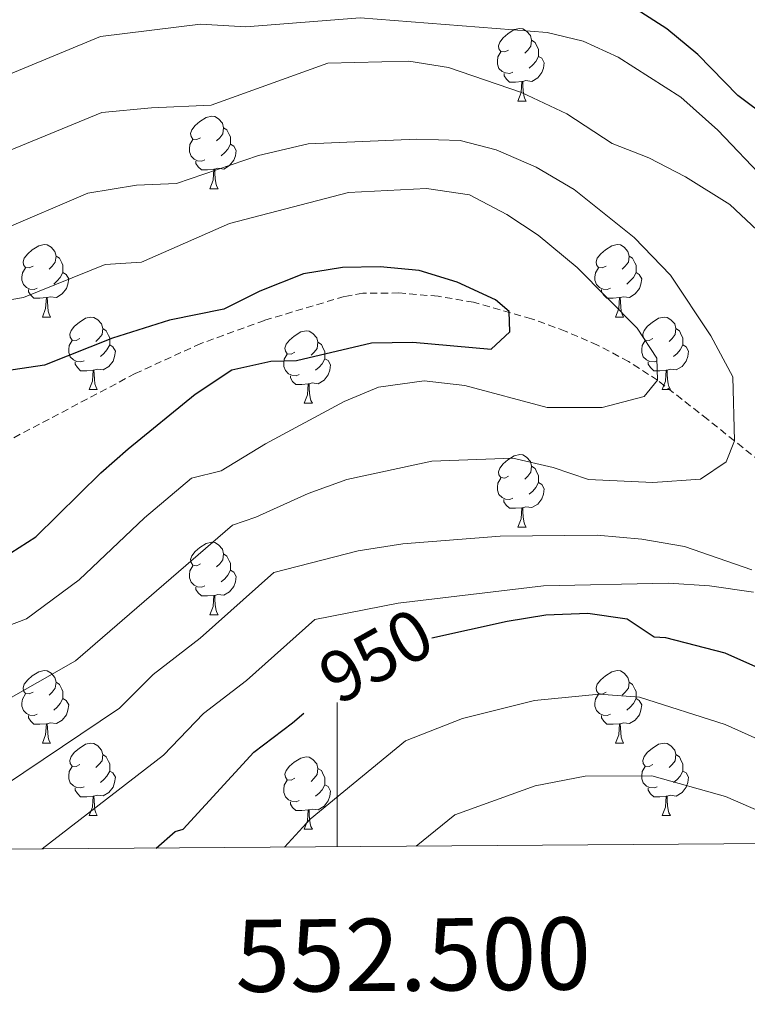
# Model space of a CAD drawing. Units: metres. Extents: x 548629 to 553106, y 4721269 to 4724272.
# Drawn here: x 552456 to 552557, y 4721670 to 4721806 of the extents above; entities that cross this region are included whole.
import ezdxf
from ezdxf.enums import TextEntityAlignment as Align

# ---------------------------------------------------------------- set-up
doc = ezdxf.new("R2010")
doc.units = ezdxf.units.M
doc.header["$MEASUREMENT"] = 0
doc.linetypes.add('TRAZOSX2', pattern=[1.5, 1, -0.5])
for name, color, linetype, lineweight in [('Level 11', 142, 'TRAZOSX2', 13), ('Level 36', 19, 'Continuous', 40), ('Level 4', 36, 'Continuous', 30), ('Level 41', 19, 'Continuous', 0), ('Level 5', 36, 'Continuous', 0), ('Level 61', 19, 'Continuous', 0), ('Level 63', 7, 'Continuous', 0)]:
    doc.layers.add(name, color=color, linetype=linetype, lineweight=lineweight)
doc.styles.add('Arial', font='ARIAL.TTF', dxfattribs={"height": 0.2})

msp = doc.modelspace()

# ---------------------------------------------------------------- linework, layer by layer
at = {"layer": 'Level 11', "color": 142, "linetype": 'TRAZOSX2', "lineweight": 13}
msp.add_polyline3d([(552633.85, 4721692.44, 948.76), (552629.81, 4721694.64, 947.62), (552621.49, 4721699.88, 945.45), (552602.77, 4721712, 942.41), (552590.38, 4721720.28, 940.79), (552580.84, 4721727.12, 939.39), (552554.97, 4721747.66, 935.01), (552551.27, 4721750.64, 933.62), (552544.33, 4721756.06, 930.01), (552540.3, 4721758.67, 928.61), (552536.03, 4721760.91, 927.25), (552531.55, 4721762.86, 926.09), (552526.87, 4721764.58, 925.27), (552518.87, 4721766.86, 924.78), (552513.95, 4721767.69, 924.55), (552508.53, 4721768.14, 924.31), (552503.52, 4721768.11, 924.08), (552500.97, 4721767.66, 923.97), (552489.92, 4721764.35, 923.42), (552481.09, 4721761.13, 922.75), (552472.03, 4721756.98, 921.84), (552454.69, 4721747.82, 920.01)], dxfattribs=at)
at = {"layer": 'Level 36', "color": 92, "linetype": 'Continuous', "lineweight": 0}
for points in [[(552523.71, 4721801.78, 0.01), (552523.18, 4721801.52, 0.01), (552522.65, 4721801.57, 0.01), (552522.38, 4721801.94, 0.01), (552522.33, 4721802.36, 0.01), (552522.49, 4721802.88, 0.01), (552522.97, 4721803.48, 0.01), (552523.6, 4721804.01, 0.01), (552524.5, 4721804.6, 0.01), (552525.25, 4721804.76, 0.01), (552525.68, 4721804.7, 0.01), (552526.2, 4721804.38, 0.01), (552526.74, 4721803.8, 0.01), (552526.9, 4721803.16, 0.01), (552526.78, 4721802.31, 0.01), (552526.36, 4721801.78, 0.01), (552525.94, 4721801.36, 0.01)], [(552526.9, 4721803.16, 0.01), (552527.37, 4721802.84, 0.01), (552527.68, 4721802.2, 0.01), (552527.84, 4721801.88, 0.01), (552527.84, 4721801.3, 0.01), (552527.84, 4721800.88, 0.01), (552527.48, 4721800.19, 0.01), (552527.06, 4721799.71, 0.01), (552526.58, 4721799.29, 0.01)], [(552524.3, 4721798.7, 0.01), (552523.87, 4721798.54, 0.01), (552523.28, 4721798.6, 0.01), (552522.81, 4721798.81, 0.01), (552522.38, 4721799.24, 0.01), (552522.17, 4721799.82, 0.01), (552522.17, 4721800.24, 0.01), (552522.22, 4721800.82, 0.01), (552522.65, 4721801.52, 0.01)], [(552527.84, 4721800.88, 0.01), (552528.3, 4721800.63, 0.01), (552528.64, 4721800.02, 0.01), (552528.54, 4721799.29, 0.01), (552528.32, 4721798.65, 0.01), (552527.74, 4721797.91, 0.01), (552526.94, 4721797.43, 0.01), (552526.1, 4721797.54, 0.01), (552525.66, 4721797.4, 0.01)], [(552525.56, 4721797.4, 0.01), (552524.66, 4721797.32, 0.01), (552523.82, 4721797.32, 0.01), (552523.4, 4721797.75, 0.01), (552523.08, 4721798.22, 0.01), (552523.08, 4721798.54, 0.01)], [(552525.01, 4721794.72, 0.01), (552525.44, 4721795.88, 0.01), (552525.56, 4721797.4, 0.01), (552525.66, 4721797.4, 0.01), (552525.7, 4721796.82, 0.01), (552525.74, 4721796.14, 0.01), (552525.8, 4721795.52, 0.01), (552525.92, 4721795.12, 0.01), (552526.14, 4721794.72, 0.01)], [(552525.01, 4721794.72, 0.01), (552526.14, 4721794.72, 0.01)], [(552481.07, 4721789.64, 0.01), (552480.54, 4721789.38, 0.01), (552480.01, 4721789.43, 0.01), (552479.75, 4721789.8, 0.01), (552479.69, 4721790.23, 0.01), (552479.85, 4721790.75, 0.01), (552480.33, 4721791.34, 0.01), (552480.97, 4721791.87, 0.01), (552481.87, 4721792.46, 0.01), (552482.61, 4721792.62, 0.01), (552483.04, 4721792.56, 0.01), (552483.57, 4721792.25, 0.01), (552484.1, 4721791.66, 0.01), (552484.26, 4721791.02, 0.01), (552484.15, 4721790.17, 0.01), (552483.72, 4721789.64, 0.01), (552483.3, 4721789.22, 0.01)], [(552484.26, 4721791.02, 0.01), (552484.73, 4721790.71, 0.01), (552485.05, 4721790.07, 0.01), (552485.21, 4721789.75, 0.01), (552485.21, 4721789.17, 0.01), (552485.21, 4721788.74, 0.01), (552484.84, 4721788.05, 0.01), (552484.42, 4721787.57, 0.01), (552483.94, 4721787.15, 0.01)], [(552481.66, 4721786.56, 0.01), (552481.23, 4721786.4, 0.01), (552480.65, 4721786.46, 0.01), (552480.17, 4721786.67, 0.01), (552479.75, 4721787.1, 0.01), (552479.53, 4721787.68, 0.01), (552479.53, 4721788.1, 0.01), (552479.59, 4721788.69, 0.01), (552480.01, 4721789.38, 0.01)], [(552485.21, 4721788.74, 0.01), (552485.66, 4721788.49, 0.01), (552486.01, 4721787.88, 0.01), (552485.9, 4721787.15, 0.01), (552485.69, 4721786.51, 0.01), (552485.1, 4721785.77, 0.01), (552484.31, 4721785.29, 0.01), (552483.46, 4721785.4, 0.01), (552483.03, 4721785.27, 0.01)], [(552482.92, 4721785.27, 0.01), (552482.03, 4721785.18, 0.01), (552481.18, 4721785.18, 0.01), (552480.76, 4721785.61, 0.01), (552480.44, 4721786.09, 0.01), (552480.44, 4721786.4, 0.01)], [(552482.37, 4721782.58, 0.01), (552482.81, 4721783.74, 0.01), (552482.92, 4721785.27, 0.01), (552483.03, 4721785.27, 0.01), (552483.06, 4721784.68, 0.01), (552483.1, 4721784, 0.01), (552483.17, 4721783.38, 0.01), (552483.28, 4721782.98, 0.01), (552483.5, 4721782.58, 0.01)], [(552482.37, 4721782.58, 0.01), (552483.5, 4721782.58, 0.01)], [(552457.88, 4721771.87, 0.01), (552457.36, 4721771.61, 0.01), (552456.82, 4721771.66, 0.01), (552456.56, 4721772.03, 0.01), (552456.5, 4721772.46, 0.01), (552456.66, 4721772.98, 0.01), (552457.14, 4721773.57, 0.01), (552457.78, 4721774.1, 0.01), (552458.68, 4721774.69, 0.01), (552459.42, 4721774.85, 0.01), (552459.85, 4721774.79, 0.01), (552460.38, 4721774.48, 0.01), (552460.91, 4721773.89, 0.01), (552461.07, 4721773.25, 0.01), (552460.96, 4721772.4, 0.01), (552460.54, 4721771.87, 0.01), (552460.12, 4721771.45, 0.01)], [(552537.21, 4721771.87, 0.01), (552536.68, 4721771.61, 0.01), (552536.15, 4721771.66, 0.01), (552535.89, 4721772.03, 0.01), (552535.83, 4721772.46, 0.01), (552535.99, 4721772.98, 0.01), (552536.47, 4721773.57, 0.01), (552537.11, 4721774.1, 0.01), (552538.01, 4721774.69, 0.01), (552538.75, 4721774.85, 0.01), (552539.18, 4721774.79, 0.01), (552539.71, 4721774.48, 0.01), (552540.24, 4721773.89, 0.01), (552540.4, 4721773.25, 0.01), (552540.29, 4721772.4, 0.01), (552539.86, 4721771.87, 0.01), (552539.44, 4721771.45, 0.01)], [(552461.07, 4721773.25, 0.01), (552461.54, 4721772.94, 0.01), (552461.86, 4721772.3, 0.01), (552462.02, 4721771.98, 0.01), (552462.02, 4721771.4, 0.01), (552462.02, 4721770.97, 0.01), (552461.65, 4721770.28, 0.01), (552461.23, 4721769.8, 0.01), (552460.75, 4721769.38, 0.01)], [(552540.4, 4721773.25, 0.01), (552540.87, 4721772.94, 0.01), (552541.19, 4721772.3, 0.01), (552541.35, 4721771.98, 0.01), (552541.35, 4721771.4, 0.01), (552541.35, 4721770.97, 0.01), (552540.98, 4721770.28, 0.01), (552540.56, 4721769.8, 0.01), (552540.08, 4721769.38, 0.01)], [(552458.47, 4721768.79, 0.01), (552458.04, 4721768.63, 0.01), (552457.46, 4721768.69, 0.01), (552456.98, 4721768.9, 0.01), (552456.56, 4721769.33, 0.01), (552456.34, 4721769.91, 0.01), (552456.34, 4721770.33, 0.01), (552456.4, 4721770.92, 0.01), (552456.82, 4721771.61, 0.01)], [(552462.02, 4721770.97, 0.01), (552462.48, 4721770.72, 0.01), (552462.82, 4721770.11, 0.01), (552462.71, 4721769.38, 0.01), (552462.5, 4721768.74, 0.01), (552461.92, 4721768, 0.01), (552461.12, 4721767.52, 0.01), (552460.27, 4721767.63, 0.01), (552459.84, 4721767.5, 0.01)], [(552537.8, 4721768.79, 0.01), (552537.37, 4721768.63, 0.01), (552536.79, 4721768.69, 0.01), (552536.31, 4721768.9, 0.01), (552535.89, 4721769.33, 0.01), (552535.67, 4721769.91, 0.01), (552535.67, 4721770.33, 0.01), (552535.73, 4721770.92, 0.01), (552536.15, 4721771.61, 0.01)], [(552541.35, 4721770.97, 0.01), (552541.8, 4721770.72, 0.01), (552542.15, 4721770.11, 0.01), (552542.04, 4721769.38, 0.01), (552541.83, 4721768.74, 0.01), (552541.24, 4721768, 0.01), (552540.45, 4721767.52, 0.01), (552539.6, 4721767.63, 0.01), (552539.17, 4721767.5, 0.01)], [(552459.73, 4721767.5, 0.01), (552458.84, 4721767.41, 0.01), (552457.99, 4721767.41, 0.01), (552457.57, 4721767.84, 0.01), (552457.25, 4721768.32, 0.01), (552457.25, 4721768.63, 0.01)], [(552539.06, 4721767.5, 0.01), (552538.17, 4721767.41, 0.01), (552537.32, 4721767.41, 0.01), (552536.9, 4721767.84, 0.01), (552536.58, 4721768.32, 0.01), (552536.58, 4721768.63, 0.01)], [(552459.18, 4721764.81, 0.01), (552459.62, 4721765.97, 0.01), (552459.73, 4721767.5, 0.01), (552459.84, 4721767.5, 0.01), (552459.88, 4721766.91, 0.01), (552459.91, 4721766.23, 0.01), (552459.98, 4721765.61, 0.01), (552460.1, 4721765.21, 0.01), (552460.31, 4721764.81, 0.01)], [(552538.51, 4721764.81, 0.01), (552538.95, 4721765.97, 0.01), (552539.06, 4721767.5, 0.01), (552539.17, 4721767.5, 0.01), (552539.2, 4721766.91, 0.01), (552539.24, 4721766.23, 0.01), (552539.31, 4721765.61, 0.01), (552539.42, 4721765.21, 0.01), (552539.64, 4721764.81, 0.01)], [(552459.18, 4721764.81, 0.01), (552460.31, 4721764.81, 0.01)], [(552464.36, 4721761.84, 0.01), (552463.83, 4721761.57, 0.01), (552463.3, 4721761.63, 0.01), (552463.04, 4721762, 0.01), (552462.98, 4721762.42, 0.01), (552463.14, 4721762.94, 0.01), (552463.62, 4721763.54, 0.01), (552464.26, 4721764.07, 0.01), (552465.16, 4721764.65, 0.01), (552465.9, 4721764.81, 0.01), (552466.32, 4721764.76, 0.01), (552466.86, 4721764.44, 0.01), (552467.38, 4721763.86, 0.01), (552467.54, 4721763.22, 0.01), (552467.44, 4721762.37, 0.01), (552467.01, 4721761.84, 0.01), (552466.59, 4721761.41, 0.01)], [(552538.51, 4721764.81, 0.01), (552539.64, 4721764.81, 0.01)], [(552543.69, 4721761.84, 0.01), (552543.16, 4721761.57, 0.01), (552542.63, 4721761.63, 0.01), (552542.36, 4721762, 0.01), (552542.31, 4721762.42, 0.01), (552542.47, 4721762.94, 0.01), (552542.95, 4721763.54, 0.01), (552543.58, 4721764.07, 0.01), (552544.48, 4721764.65, 0.01), (552545.23, 4721764.81, 0.01), (552545.65, 4721764.76, 0.01), (552546.18, 4721764.44, 0.01), (552546.71, 4721763.86, 0.01), (552546.87, 4721763.22, 0.01), (552546.76, 4721762.37, 0.01), (552546.34, 4721761.84, 0.01), (552545.92, 4721761.41, 0.01)], [(552467.54, 4721763.22, 0.01), (552468.02, 4721762.9, 0.01), (552468.34, 4721762.26, 0.01), (552468.5, 4721761.94, 0.01), (552468.5, 4721761.36, 0.01), (552468.5, 4721760.94, 0.01), (552468.12, 4721760.25, 0.01), (552467.7, 4721759.77, 0.01), (552467.22, 4721759.35, 0.01)], [(552494.13, 4721759.93, 0.01), (552493.6, 4721759.67, 0.01), (552493.07, 4721759.72, 0.01), (552492.81, 4721760.09, 0.01), (552492.75, 4721760.52, 0.01), (552492.91, 4721761.04, 0.01), (552493.39, 4721761.63, 0.01), (552494.03, 4721762.16, 0.01), (552494.93, 4721762.75, 0.01), (552495.67, 4721762.91, 0.01), (552496.1, 4721762.85, 0.01), (552496.63, 4721762.54, 0.01), (552497.16, 4721761.95, 0.01), (552497.32, 4721761.31, 0.01), (552497.21, 4721760.46, 0.01), (552496.78, 4721759.93, 0.01), (552496.36, 4721759.51, 0.01)], [(552546.87, 4721763.22, 0.01), (552547.35, 4721762.9, 0.01), (552547.66, 4721762.26, 0.01), (552547.82, 4721761.94, 0.01), (552547.82, 4721761.36, 0.01), (552547.82, 4721760.94, 0.01), (552547.45, 4721760.25, 0.01), (552547.03, 4721759.77, 0.01), (552546.55, 4721759.35, 0.01)], [(552464.94, 4721758.76, 0.01), (552464.52, 4721758.6, 0.01), (552463.93, 4721758.66, 0.01), (552463.46, 4721758.87, 0.01), (552463.03, 4721759.29, 0.01), (552462.82, 4721759.88, 0.01), (552462.82, 4721760.3, 0.01), (552462.87, 4721760.88, 0.01), (552463.3, 4721761.57, 0.01)], [(552468.5, 4721760.94, 0.01), (552468.95, 4721760.69, 0.01), (552469.3, 4721760.07, 0.01), (552469.18, 4721759.35, 0.01), (552468.98, 4721758.71, 0.01), (552468.39, 4721757.97, 0.01), (552467.6, 4721757.49, 0.01), (552466.74, 4721757.59, 0.01), (552466.32, 4721757.46, 0.01)], [(552497.32, 4721761.31, 0.01), (552497.79, 4721761, 0.01), (552498.11, 4721760.36, 0.01), (552498.27, 4721760.04, 0.01), (552498.27, 4721759.46, 0.01), (552498.27, 4721759.03, 0.01), (552497.9, 4721758.34, 0.01), (552497.48, 4721757.86, 0.01), (552497, 4721757.44, 0.01)], [(552544.27, 4721758.76, 0.01), (552543.85, 4721758.6, 0.01), (552543.26, 4721758.66, 0.01), (552542.79, 4721758.87, 0.01), (552542.36, 4721759.29, 0.01), (552542.15, 4721759.88, 0.01), (552542.15, 4721760.3, 0.01), (552542.2, 4721760.88, 0.01), (552542.63, 4721761.57, 0.01)], [(552547.82, 4721760.94, 0.01), (552548.28, 4721760.69, 0.01), (552548.62, 4721760.07, 0.01), (552548.51, 4721759.35, 0.01), (552548.3, 4721758.71, 0.01), (552547.72, 4721757.97, 0.01), (552546.92, 4721757.49, 0.01), (552546.07, 4721757.59, 0.01), (552545.64, 4721757.46, 0.01)], [(552494.72, 4721756.85, 0.01), (552494.29, 4721756.69, 0.01), (552493.71, 4721756.75, 0.01), (552493.23, 4721756.96, 0.01), (552492.81, 4721757.39, 0.01), (552492.59, 4721757.97, 0.01), (552492.59, 4721758.39, 0.01), (552492.65, 4721758.98, 0.01), (552493.07, 4721759.67, 0.01)], [(552466.2, 4721757.46, 0.01), (552465.31, 4721757.38, 0.01), (552464.47, 4721757.38, 0.01), (552464.04, 4721757.81, 0.01), (552463.72, 4721758.28, 0.01), (552463.72, 4721758.6, 0.01)], [(552498.27, 4721759.03, 0.01), (552498.72, 4721758.78, 0.01), (552499.07, 4721758.17, 0.01), (552498.96, 4721757.44, 0.01), (552498.75, 4721756.8, 0.01), (552498.16, 4721756.06, 0.01), (552497.37, 4721755.58, 0.01), (552496.52, 4721755.69, 0.01), (552496.09, 4721755.56, 0.01)], [(552545.53, 4721757.46, 0.01), (552544.64, 4721757.38, 0.01), (552543.8, 4721757.38, 0.01), (552543.37, 4721757.81, 0.01), (552543.05, 4721758.28, 0.01), (552543.05, 4721758.6, 0.01)], [(552465.66, 4721754.78, 0.01), (552466.09, 4721755.94, 0.01), (552466.2, 4721757.46, 0.01), (552466.32, 4721757.46, 0.01), (552466.35, 4721756.88, 0.01), (552466.38, 4721756.19, 0.01), (552466.45, 4721755.58, 0.01), (552466.57, 4721755.18, 0.01), (552466.78, 4721754.78, 0.01)], [(552544.99, 4721754.78, 0.01), (552545.42, 4721755.94, 0.01), (552545.53, 4721757.46, 0.01), (552545.64, 4721757.46, 0.01), (552545.68, 4721756.88, 0.01), (552545.71, 4721756.19, 0.01), (552545.78, 4721755.58, 0.01), (552545.9, 4721755.18, 0.01), (552546.11, 4721754.78, 0.01)], [(552495.98, 4721755.56, 0.01), (552495.09, 4721755.47, 0.01), (552494.24, 4721755.47, 0.01), (552493.82, 4721755.9, 0.01), (552493.5, 4721756.38, 0.01), (552493.5, 4721756.69, 0.01)], [(552495.43, 4721752.87, 0.01), (552495.87, 4721754.03, 0.01), (552495.98, 4721755.56, 0.01), (552496.09, 4721755.56, 0.01), (552496.12, 4721754.97, 0.01), (552496.16, 4721754.29, 0.01), (552496.23, 4721753.67, 0.01), (552496.34, 4721753.27, 0.01), (552496.56, 4721752.87, 0.01)], [(552465.66, 4721754.78, 0.01), (552466.78, 4721754.78, 0.01)], [(552544.99, 4721754.78, 0.01), (552546.11, 4721754.78, 0.01)], [(552495.43, 4721752.87, 0.01), (552496.56, 4721752.87, 0.01)], [(552523.71, 4721742.79, 0.01), (552523.18, 4721742.52, 0.01), (552522.65, 4721742.58, 0.01), (552522.38, 4721742.95, 0.01), (552522.33, 4721743.37, 0.01), (552522.49, 4721743.89, 0.01), (552522.97, 4721744.49, 0.01), (552523.6, 4721745.02, 0.01), (552524.5, 4721745.6, 0.01), (552525.25, 4721745.76, 0.01), (552525.67, 4721745.71, 0.01), (552526.2, 4721745.39, 0.01), (552526.73, 4721744.81, 0.01), (552526.89, 4721744.17, 0.01), (552526.78, 4721743.32, 0.01), (552526.36, 4721742.79, 0.01), (552525.94, 4721742.36, 0.01)], [(552526.89, 4721744.17, 0.01), (552527.37, 4721743.85, 0.01), (552527.68, 4721743.21, 0.01), (552527.84, 4721742.89, 0.01), (552527.84, 4721742.31, 0.01), (552527.84, 4721741.89, 0.01), (552527.47, 4721741.2, 0.01), (552527.05, 4721740.72, 0.01), (552526.57, 4721740.3, 0.01)], [(552524.29, 4721739.71, 0.01), (552523.87, 4721739.55, 0.01), (552523.28, 4721739.61, 0.01), (552522.81, 4721739.82, 0.01), (552522.38, 4721740.24, 0.01), (552522.17, 4721740.83, 0.01), (552522.17, 4721741.25, 0.01), (552522.22, 4721741.83, 0.01), (552522.65, 4721742.52, 0.01)], [(552527.84, 4721741.89, 0.01), (552528.3, 4721741.64, 0.01), (552528.64, 4721741.02, 0.01), (552528.53, 4721740.3, 0.01), (552528.32, 4721739.66, 0.01), (552527.74, 4721738.92, 0.01), (552526.94, 4721738.44, 0.01), (552526.09, 4721738.54, 0.01), (552525.66, 4721738.41, 0.01)], [(552525.55, 4721738.41, 0.01), (552524.66, 4721738.33, 0.01), (552523.82, 4721738.33, 0.01), (552523.39, 4721738.76, 0.01), (552523.07, 4721739.23, 0.01), (552523.07, 4721739.55, 0.01)], [(552525.01, 4721735.73, 0.01), (552525.44, 4721736.89, 0.01), (552525.55, 4721738.41, 0.01), (552525.66, 4721738.41, 0.01), (552525.7, 4721737.83, 0.01), (552525.73, 4721737.14, 0.01), (552525.8, 4721736.53, 0.01), (552525.92, 4721736.13, 0.01), (552526.13, 4721735.73, 0.01)], [(552525.01, 4721735.73, 0.01), (552526.13, 4721735.73, 0.01)], [(552481.07, 4721730.65, 0.01), (552480.54, 4721730.38, 0.01), (552480.01, 4721730.44, 0.01), (552479.75, 4721730.81, 0.01), (552479.69, 4721731.23, 0.01), (552479.85, 4721731.75, 0.01), (552480.33, 4721732.35, 0.01), (552480.97, 4721732.88, 0.01), (552481.87, 4721733.46, 0.01), (552482.61, 4721733.62, 0.01), (552483.04, 4721733.57, 0.01), (552483.57, 4721733.25, 0.01), (552484.1, 4721732.67, 0.01), (552484.26, 4721732.03, 0.01), (552484.15, 4721731.18, 0.01), (552483.72, 4721730.65, 0.01), (552483.3, 4721730.22, 0.01)], [(552484.26, 4721732.03, 0.01), (552484.73, 4721731.71, 0.01), (552485.05, 4721731.07, 0.01), (552485.21, 4721730.75, 0.01), (552485.21, 4721730.17, 0.01), (552485.21, 4721729.75, 0.01), (552484.84, 4721729.06, 0.01), (552484.42, 4721728.58, 0.01), (552483.94, 4721728.16, 0.01)], [(552481.66, 4721727.57, 0.01), (552481.23, 4721727.41, 0.01), (552480.65, 4721727.47, 0.01), (552480.17, 4721727.68, 0.01), (552479.75, 4721728.1, 0.01), (552479.53, 4721728.69, 0.01), (552479.53, 4721729.11, 0.01), (552479.59, 4721729.69, 0.01), (552480.01, 4721730.38, 0.01)], [(552485.21, 4721729.75, 0.01), (552485.66, 4721729.5, 0.01), (552486.01, 4721728.88, 0.01), (552485.9, 4721728.16, 0.01), (552485.69, 4721727.52, 0.01), (552485.1, 4721726.78, 0.01), (552484.31, 4721726.3, 0.01), (552483.46, 4721726.4, 0.01), (552483.03, 4721726.27, 0.01)], [(552482.92, 4721726.27, 0.01), (552482.03, 4721726.19, 0.01), (552481.18, 4721726.19, 0.01), (552480.76, 4721726.62, 0.01), (552480.44, 4721727.09, 0.01), (552480.44, 4721727.41, 0.01)], [(552482.37, 4721723.59, 0.01), (552482.81, 4721724.75, 0.01), (552482.92, 4721726.27, 0.01), (552483.03, 4721726.27, 0.01), (552483.06, 4721725.69, 0.01), (552483.1, 4721725, 0.01), (552483.17, 4721724.39, 0.01), (552483.28, 4721723.99, 0.01), (552483.5, 4721723.59, 0.01)], [(552482.37, 4721723.59, 0.01), (552483.5, 4721723.59, 0.01)], [(552457.88, 4721712.88, 0.01), (552457.35, 4721712.62, 0.01), (552456.82, 4721712.67, 0.01), (552456.56, 4721713.04, 0.01), (552456.5, 4721713.46, 0.01), (552456.66, 4721713.98, 0.01), (552457.14, 4721714.58, 0.01), (552457.78, 4721715.11, 0.01), (552458.68, 4721715.7, 0.01), (552459.42, 4721715.86, 0.01), (552459.85, 4721715.8, 0.01), (552460.38, 4721715.48, 0.01), (552460.91, 4721714.9, 0.01), (552461.07, 4721714.26, 0.01), (552460.96, 4721713.41, 0.01), (552460.53, 4721712.88, 0.01), (552460.11, 4721712.46, 0.01)], [(552537.21, 4721712.88, 0.01), (552536.68, 4721712.61, 0.01), (552536.15, 4721712.67, 0.01), (552535.89, 4721713.04, 0.01), (552535.83, 4721713.46, 0.01), (552535.99, 4721713.98, 0.01), (552536.47, 4721714.58, 0.01), (552537.11, 4721715.11, 0.01), (552538.01, 4721715.69, 0.01), (552538.75, 4721715.85, 0.01), (552539.18, 4721715.8, 0.01), (552539.71, 4721715.48, 0.01), (552540.24, 4721714.9, 0.01), (552540.4, 4721714.26, 0.01), (552540.29, 4721713.41, 0.01), (552539.86, 4721712.88, 0.01), (552539.44, 4721712.45, 0.01)], [(552461.07, 4721714.26, 0.01), (552461.54, 4721713.94, 0.01), (552461.86, 4721713.3, 0.01), (552462.02, 4721712.98, 0.01), (552462.02, 4721712.4, 0.01), (552462.02, 4721711.98, 0.01), (552461.65, 4721711.29, 0.01), (552461.23, 4721710.81, 0.01), (552460.75, 4721710.39, 0.01)], [(552540.4, 4721714.26, 0.01), (552540.87, 4721713.94, 0.01), (552541.19, 4721713.3, 0.01), (552541.35, 4721712.98, 0.01), (552541.35, 4721712.4, 0.01), (552541.35, 4721711.98, 0.01), (552540.98, 4721711.29, 0.01), (552540.56, 4721710.81, 0.01), (552540.08, 4721710.39, 0.01)], [(552458.47, 4721709.8, 0.01), (552458.04, 4721709.64, 0.01), (552457.46, 4721709.7, 0.01), (552456.98, 4721709.91, 0.01), (552456.56, 4721710.34, 0.01), (552456.34, 4721710.92, 0.01), (552456.34, 4721711.34, 0.01), (552456.4, 4721711.92, 0.01), (552456.82, 4721712.62, 0.01)], [(552462.02, 4721711.98, 0.01), (552462.47, 4721711.73, 0.01), (552462.82, 4721711.12, 0.01), (552462.71, 4721710.39, 0.01), (552462.5, 4721709.75, 0.01), (552461.91, 4721709.01, 0.01), (552461.12, 4721708.53, 0.01), (552460.27, 4721708.64, 0.01), (552459.84, 4721708.5, 0.01)], [(552537.8, 4721709.8, 0.01), (552537.37, 4721709.64, 0.01), (552536.79, 4721709.7, 0.01), (552536.31, 4721709.91, 0.01), (552535.89, 4721710.33, 0.01), (552535.67, 4721710.92, 0.01), (552535.67, 4721711.34, 0.01), (552535.73, 4721711.92, 0.01), (552536.15, 4721712.61, 0.01)], [(552541.35, 4721711.98, 0.01), (552541.8, 4721711.73, 0.01), (552542.15, 4721711.11, 0.01), (552542.04, 4721710.39, 0.01), (552541.83, 4721709.75, 0.01), (552541.24, 4721709.01, 0.01), (552540.45, 4721708.53, 0.01), (552539.6, 4721708.63, 0.01), (552539.17, 4721708.5, 0.01)], [(552459.73, 4721708.5, 0.01), (552458.84, 4721708.42, 0.01), (552457.99, 4721708.42, 0.01), (552457.57, 4721708.85, 0.01), (552457.25, 4721709.32, 0.01), (552457.25, 4721709.64, 0.01)], [(552539.06, 4721708.5, 0.01), (552538.17, 4721708.42, 0.01), (552537.32, 4721708.42, 0.01), (552536.9, 4721708.85, 0.01), (552536.58, 4721709.32, 0.01), (552536.58, 4721709.64, 0.01)], [(552459.18, 4721705.82, 0.01), (552459.62, 4721706.98, 0.01), (552459.73, 4721708.5, 0.01), (552459.84, 4721708.5, 0.01), (552459.87, 4721707.92, 0.01), (552459.91, 4721707.24, 0.01), (552459.98, 4721706.62, 0.01), (552460.09, 4721706.22, 0.01), (552460.31, 4721705.82, 0.01)], [(552538.51, 4721705.82, 0.01), (552538.95, 4721706.98, 0.01), (552539.06, 4721708.5, 0.01), (552539.17, 4721708.5, 0.01), (552539.2, 4721707.92, 0.01), (552539.24, 4721707.23, 0.01), (552539.31, 4721706.62, 0.01), (552539.42, 4721706.22, 0.01), (552539.64, 4721705.82, 0.01)], [(552459.18, 4721705.82, 0.01), (552460.31, 4721705.82, 0.01)], [(552464.36, 4721702.84, 0.01), (552463.83, 4721702.58, 0.01), (552463.3, 4721702.64, 0.01), (552463.03, 4721703, 0.01), (552462.98, 4721703.43, 0.01), (552463.14, 4721703.95, 0.01), (552463.62, 4721704.54, 0.01), (552464.25, 4721705.08, 0.01), (552465.15, 4721705.66, 0.01), (552465.9, 4721705.82, 0.01), (552466.32, 4721705.76, 0.01), (552466.85, 4721705.45, 0.01), (552467.38, 4721704.86, 0.01), (552467.54, 4721704.22, 0.01), (552467.43, 4721703.38, 0.01), (552467.01, 4721702.84, 0.01), (552466.59, 4721702.42, 0.01)], [(552538.51, 4721705.82, 0.01), (552539.64, 4721705.82, 0.01)], [(552543.69, 4721702.84, 0.01), (552543.16, 4721702.58, 0.01), (552542.63, 4721702.63, 0.01), (552542.36, 4721703, 0.01), (552542.31, 4721703.43, 0.01), (552542.47, 4721703.95, 0.01), (552542.95, 4721704.54, 0.01), (552543.58, 4721705.07, 0.01), (552544.48, 4721705.66, 0.01), (552545.23, 4721705.82, 0.01), (552545.65, 4721705.76, 0.01), (552546.18, 4721705.45, 0.01), (552546.71, 4721704.86, 0.01), (552546.87, 4721704.22, 0.01), (552546.76, 4721703.37, 0.01), (552546.34, 4721702.84, 0.01), (552545.92, 4721702.42, 0.01)], [(552467.54, 4721704.22, 0.01), (552468.02, 4721703.91, 0.01), (552468.33, 4721703.27, 0.01), (552468.49, 4721702.95, 0.01), (552468.49, 4721702.37, 0.01), (552468.49, 4721701.94, 0.01), (552468.12, 4721701.26, 0.01), (552467.7, 4721700.78, 0.01), (552467.22, 4721700.36, 0.01)], [(552494.13, 4721700.94, 0.01), (552493.6, 4721700.68, 0.01), (552493.07, 4721700.73, 0.01), (552492.81, 4721701.1, 0.01), (552492.75, 4721701.52, 0.01), (552492.91, 4721702.04, 0.01), (552493.39, 4721702.64, 0.01), (552494.03, 4721703.17, 0.01), (552494.93, 4721703.75, 0.01), (552495.67, 4721703.91, 0.01), (552496.1, 4721703.86, 0.01), (552496.63, 4721703.54, 0.01), (552497.16, 4721702.96, 0.01), (552497.32, 4721702.32, 0.01), (552497.21, 4721701.47, 0.01), (552496.78, 4721700.94, 0.01), (552496.36, 4721700.51, 0.01)], [(552546.87, 4721704.22, 0.01), (552547.35, 4721703.91, 0.01), (552547.66, 4721703.27, 0.01), (552547.82, 4721702.95, 0.01), (552547.82, 4721702.37, 0.01), (552547.82, 4721701.94, 0.01), (552547.45, 4721701.25, 0.01), (552547.03, 4721700.77, 0.01), (552546.55, 4721700.35, 0.01)], [(552464.94, 4721699.76, 0.01), (552464.52, 4721699.6, 0.01), (552463.93, 4721699.66, 0.01), (552463.46, 4721699.88, 0.01), (552463.03, 4721700.3, 0.01), (552462.82, 4721700.88, 0.01), (552462.82, 4721701.3, 0.01), (552462.87, 4721701.89, 0.01), (552463.3, 4721702.58, 0.01)], [(552497.32, 4721702.32, 0.01), (552497.79, 4721702, 0.01), (552498.11, 4721701.36, 0.01), (552498.27, 4721701.04, 0.01), (552498.27, 4721700.46, 0.01), (552498.27, 4721700.04, 0.01), (552497.9, 4721699.35, 0.01), (552497.48, 4721698.87, 0.01), (552497, 4721698.45, 0.01)], [(552544.27, 4721699.76, 0.01), (552543.85, 4721699.6, 0.01), (552543.26, 4721699.66, 0.01), (552542.79, 4721699.87, 0.01), (552542.36, 4721700.3, 0.01), (552542.15, 4721700.88, 0.01), (552542.15, 4721701.3, 0.01), (552542.2, 4721701.89, 0.01), (552542.63, 4721702.58, 0.01)], [(552468.49, 4721701.94, 0.01), (552468.95, 4721701.7, 0.01), (552469.29, 4721701.08, 0.01), (552469.18, 4721700.36, 0.01), (552468.97, 4721699.72, 0.01), (552468.39, 4721698.98, 0.01), (552467.59, 4721698.5, 0.01), (552466.74, 4721698.6, 0.01), (552466.31, 4721698.47, 0.01)], [(552547.82, 4721701.94, 0.01), (552548.28, 4721701.69, 0.01), (552548.62, 4721701.08, 0.01), (552548.51, 4721700.35, 0.01), (552548.3, 4721699.71, 0.01), (552547.72, 4721698.97, 0.01), (552546.92, 4721698.49, 0.01), (552546.07, 4721698.6, 0.01), (552545.64, 4721698.47, 0.01)], [(552466.2, 4721698.47, 0.01), (552465.31, 4721698.38, 0.01), (552464.47, 4721698.38, 0.01), (552464.04, 4721698.82, 0.01), (552463.72, 4721699.29, 0.01), (552463.72, 4721699.6, 0.01)], [(552494.72, 4721697.86, 0.01), (552494.29, 4721697.7, 0.01), (552493.71, 4721697.76, 0.01), (552493.23, 4721697.97, 0.01), (552492.81, 4721698.4, 0.01), (552492.59, 4721698.98, 0.01), (552492.59, 4721699.4, 0.01), (552492.65, 4721699.98, 0.01), (552493.07, 4721700.68, 0.01)], [(552498.27, 4721700.04, 0.01), (552498.72, 4721699.79, 0.01), (552499.07, 4721699.17, 0.01), (552498.96, 4721698.45, 0.01), (552498.75, 4721697.81, 0.01), (552498.16, 4721697.07, 0.01), (552497.37, 4721696.59, 0.01), (552496.52, 4721696.69, 0.01), (552496.09, 4721696.56, 0.01)], [(552545.53, 4721698.47, 0.01), (552544.64, 4721698.38, 0.01), (552543.8, 4721698.38, 0.01), (552543.37, 4721698.81, 0.01), (552543.05, 4721699.29, 0.01), (552543.05, 4721699.6, 0.01)], [(552465.66, 4721695.78, 0.01), (552466.09, 4721696.94, 0.01), (552466.2, 4721698.47, 0.01), (552466.31, 4721698.47, 0.01), (552466.35, 4721697.88, 0.01), (552466.38, 4721697.2, 0.01), (552466.45, 4721696.58, 0.01), (552466.57, 4721696.18, 0.01), (552466.78, 4721695.78, 0.01)], [(552544.99, 4721695.78, 0.01), (552545.42, 4721696.94, 0.01), (552545.53, 4721698.47, 0.01), (552545.64, 4721698.47, 0.01), (552545.68, 4721697.88, 0.01), (552545.71, 4721697.2, 0.01), (552545.78, 4721696.58, 0.01), (552545.9, 4721696.18, 0.01), (552546.11, 4721695.78, 0.01)], [(552495.98, 4721696.56, 0.01), (552495.09, 4721696.48, 0.01), (552494.24, 4721696.48, 0.01), (552493.82, 4721696.91, 0.01), (552493.5, 4721697.38, 0.01), (552493.5, 4721697.7, 0.01)], [(552465.66, 4721695.78, 0.01), (552466.78, 4721695.78, 0.01)], [(552495.43, 4721693.88, 0.01), (552495.87, 4721695.04, 0.01), (552495.98, 4721696.56, 0.01), (552496.09, 4721696.56, 0.01), (552496.12, 4721695.98, 0.01), (552496.16, 4721695.29, 0.01), (552496.23, 4721694.68, 0.01), (552496.34, 4721694.28, 0.01), (552496.56, 4721693.88, 0.01)], [(552544.99, 4721695.78, 0.01), (552546.11, 4721695.78, 0.01)], [(552495.43, 4721693.88, 0.01), (552496.56, 4721693.88, 0.01)]]:
    msp.add_polyline3d(points, dxfattribs=at)
at = {"layer": 'Level 4', "color": 36, "linetype": 'Continuous', "lineweight": 30}
for points in [[(552636.57, 4721701.74, 950.01), (552633.69, 4721706.54, 950.01), (552629.53, 4721709.26, 950.01), (552627.33, 4721709.42, 950.01), (552622.97, 4721712.7, 950.01), (552618.33, 4721721.74, 950.01), (552605.25, 4721740.38, 950.01), (552599.81, 4721749.18, 950.01), (552596.65, 4721755.5, 950.01), (552590.89, 4721764.62, 950.01), (552590.77, 4721769.42, 950.01), (552589.01, 4721774.78, 950.01), (552585.77, 4721778.7, 950.01), (552581.61, 4721782.86, 950.01), (552576.65, 4721786.62, 950.01), (552571.61, 4721788.7, 950.01), (552565.17, 4721790.22, 950.01), (552559.85, 4721792.22, 950.01), (552555.45, 4721795.5, 950.01), (552549.93, 4721801.18, 950.01), (552545.61, 4721804.7, 950.01), (552535.97, 4721810.94, 950.01)], [(552453.65, 4721731.42, 925.01), (552458.25, 4721734.38, 925.01), (552467.25, 4721743.26, 925.01), (552471.05, 4721746.54, 925.01), (552480.33, 4721754.14, 925.01), (552485.41, 4721757.5, 925.01), (552490.81, 4721758.7, 925.01), (552494.37, 4721758.78, 925.01), (552504.73, 4721761.26, 925.01), (552510.45, 4721761.34, 925.01), (552521.29, 4721760.38, 925.01), (552523.89, 4721762.78, 925.01), (552523.77, 4721765.58, 925.01), (552521.89, 4721767.18, 925.01), (552516.57, 4721769.66, 925.01), (552511.33, 4721771.26, 925.01), (552505.93, 4721771.74, 925.01), (552500.73, 4721771.66, 925.01), (552495.33, 4721770.78, 925.01), (552489.29, 4721768.38, 925.01), (552484.29, 4721765.9, 925.01), (552476.77, 4721764.38, 925.01), (552468.89, 4721761.9, 925.01), (552459.49, 4721758.14, 925.01), (552452.93, 4721757.19, 925.01)], [(552513.09, 4721720.4, 950.01), (552523.53, 4721722.7, 950.01), (552528.85, 4721723.58, 950.01), (552534.69, 4721723.82, 950.01), (552540.13, 4721723.02, 950.01), (552543.85, 4721720.54, 950.01), (552545.45, 4721720.46, 950.01), (552553.65, 4721718.3, 950.01), (552561.65, 4721714.78, 950.01), (552575.97, 4721705.66, 950.01), (552590.53, 4721697.42, 950.01), (552595.13, 4721695.18, 950.01), (552605.99, 4721692.24, 950.01)], [(552474.93, 4721691.28, 950.01), (552477.57, 4721693.58, 950.01), (552478.65, 4721693.9, 950.01), (552488.45, 4721704.54, 950.01), (552493.81, 4721708.62, 950.01), (552495.35, 4721709.98, 950.01)]]:
    msp.add_polyline3d(points, dxfattribs=at)
at = {"layer": 'Level 5', "color": 36, "linetype": 'Continuous', "lineweight": 0}
for points in [[(552559.29, 4721783.74, 945.01), (552552.69, 4721790.7, 945.01), (552547.57, 4721795.26, 945.01), (552538.89, 4721800.78, 945.01), (552534.05, 4721803.02, 945.01), (552529.05, 4721804.22, 945.01), (552503.17, 4721806.22, 945.01), (552487.34, 4721804.98, 945.01), (552481.08, 4721805.36, 945.01), (552467.2, 4721803.63, 945.01), (552447.68, 4721795.59, 945.01)], [(552558.13, 4721776.86, 940.01), (552554.33, 4721780.38, 940.01), (552548.21, 4721784.22, 940.01), (552543.13, 4721786.86, 940.01), (552538.05, 4721788.86, 940.01), (552531.77, 4721792.94, 940.01), (552525.49, 4721795.9, 940.01), (552515.41, 4721799.34, 940.01), (552509.89, 4721800.22, 940.01), (552498.69, 4721799.98, 940.01), (552482.53, 4721794.13, 940.01), (552474.26, 4721793.79, 940.01), (552467.42, 4721793.12, 940.01), (552450.64, 4721786.23, 940.01)], [(552447.94, 4721708.21, 935.01), (552463.76, 4721717.22, 935.01), (552485.5, 4721735.98, 935.01), (552488.73, 4721737.1, 935.01), (552495.97, 4721740.38, 935.01), (552501.33, 4721742.3, 935.01), (552513.09, 4721744.86, 935.01), (552524.29, 4721745.26, 935.01), (552529.89, 4721743.98, 935.01), (552534.77, 4721742.3, 935.01), (552543.69, 4721741.9, 935.01), (552550.29, 4721742.38, 935.01), (552553.81, 4721744.78, 935.01), (552554.97, 4721747.66, 935.01), (552554.77, 4721756.54, 935.01), (552551.73, 4721762.22, 935.01), (552546.13, 4721770.62, 935.01), (552541.09, 4721775.82, 935.01), (552532.81, 4721782.46, 935.01), (552527.53, 4721785.58, 935.01), (552521.97, 4721787.98, 935.01), (552517.01, 4721789.26, 935.01), (552511.01, 4721789.42, 935.01), (552495.97, 4721788.78, 935.01), (552489.09, 4721787.18, 935.01), (552477.72, 4721783.28, 935.01), (552472.21, 4721783.06, 935.01), (552465.49, 4721781.94, 935.01), (552453.59, 4721776.87, 935.01)], [(552451.2, 4721720.86, 930.01), (552456.99, 4721723.02, 930.01), (552464.29, 4721728.42, 930.01), (552473.31, 4721737, 930.01), (552479.8, 4721742.51, 930.01), (552483.93, 4721743.5, 930.01), (552490.05, 4721747.26, 930.01), (552500.93, 4721753.1, 930.01), (552505.69, 4721755.1, 930.01), (552512.01, 4721755.98, 930.01), (552517.65, 4721755.34, 930.01), (552529.05, 4721752.3, 930.01), (552536.65, 4721752.3, 930.01), (552542.49, 4721753.82, 930.01), (552544.33, 4721756.06, 930.01), (552544.25, 4721759.1, 930.01), (552541.53, 4721763.26, 930.01), (552533.21, 4721771.66, 930.01), (552527.81, 4721776.14, 930.01), (552523.49, 4721779.02, 930.01), (552518.29, 4721781.74, 930.01), (552512.33, 4721782.62, 930.01), (552501.53, 4721782.06, 930.01), (552485.09, 4721777.74, 930.01), (552472.91, 4721772.43, 930.01), (552467.87, 4721772.1, 930.01), (552456.54, 4721767.51, 930.01), (552450.12, 4721766.4, 930.01)], [(552440.65, 4721691.02, 940.01), (552469.85, 4721710.67, 940.01), (552474.53, 4721715.3, 940.01), (552481.01, 4721720.33, 940.01), (552491.21, 4721729.44, 940.01), (552502.89, 4721732.46, 940.01), (552509.05, 4721733.42, 940.01), (552522.53, 4721734.46, 940.01), (552535.97, 4721734.62, 940.01), (552542.17, 4721734.06, 940.01), (552548.05, 4721733.02, 940.01), (552557.37, 4721729.82, 940.01)], [(552459.15, 4721691.16, 945.01), (552475.94, 4721704.13, 945.01), (552481.49, 4721709.92, 945.01), (552487.41, 4721714.48, 945.01), (552496.91, 4721722.92, 945.01), (552508.41, 4721725.18, 945.01), (552528.53, 4721727.58, 945.01), (552545.85, 4721727.98, 945.01), (552551.53, 4721727.58, 945.01), (552557.61, 4721726.7, 945.01)], [(552585.33, 4721692.09, 955.01), (552583.57, 4721693.08, 955.01), (552577.73, 4721695.48, 955.01), (552572.6, 4721698.06, 955.01), (552564.52, 4721703.21, 955.01), (552560.08, 4721705.55, 955.01), (552553.68, 4721708.37, 955.01), (552541.84, 4721712.16, 955.01), (552536.24, 4721712.61, 955.01), (552527.32, 4721711.71, 955.01), (552517.34, 4721709.23, 955.01), (552509.44, 4721706.13, 955.01), (552496.26, 4721695.28, 955.01), (552492.69, 4721691.41, 955.01)], [(552566.9, 4721691.95, 960.01), (552563.18, 4721694.32, 960.01), (552553.72, 4721698.43, 960.01), (552543.54, 4721701.3, 960.01), (552534.29, 4721701.25, 960.01), (552527.41, 4721699.9, 960.01), (552516.26, 4721695.87, 960.01), (552510.9, 4721691.54, 960.01)]]:
    msp.add_polyline3d(points, dxfattribs=at)
at = {"layer": 'Level 61', "color": 19, "linetype": 'Continuous', "lineweight": 0}
msp.add_polyline3d([(549525.37, 4721669.65, 0.01), (549508.83, 4723982.9, 0.01), (552923.46, 4724007.98, 0.01), (552941.13, 4721694.7, 0.01), (549525.37, 4721669.65, 0.01)], close=True, dxfattribs=at)
at = {"layer": 'Level 63', "linetype": 'Continuous', "lineweight": 0}
msp.add_polyline3d([(552500, 4721691.46, 0.01), (552500, 4721711.46, 0.01)], dxfattribs=at)

# ---------------------------------------------------------------- texts
at = {"layer": 'Level 41', "color": 39, "linetype": 'Continuous', "lineweight": 0, "style": 'Arial'}
msp.add_text('950', height=6.9999, rotation=29.248826, dxfattribs=at).set_placement((552505.359, 4721717.9236, 950.01), align=Align.MIDDLE_CENTER)
at = {"layer": 'Level 63', "linetype": 'Continuous', "lineweight": 0, "style": 'Arial'}
msp.add_text('552.500', height=9.9999, rotation=0.420097, dxfattribs=at).set_placement((552510.4598, 4721681.5342, 0.01), align=Align.TOP_CENTER)

doc.saveas('drawing.dxf')
